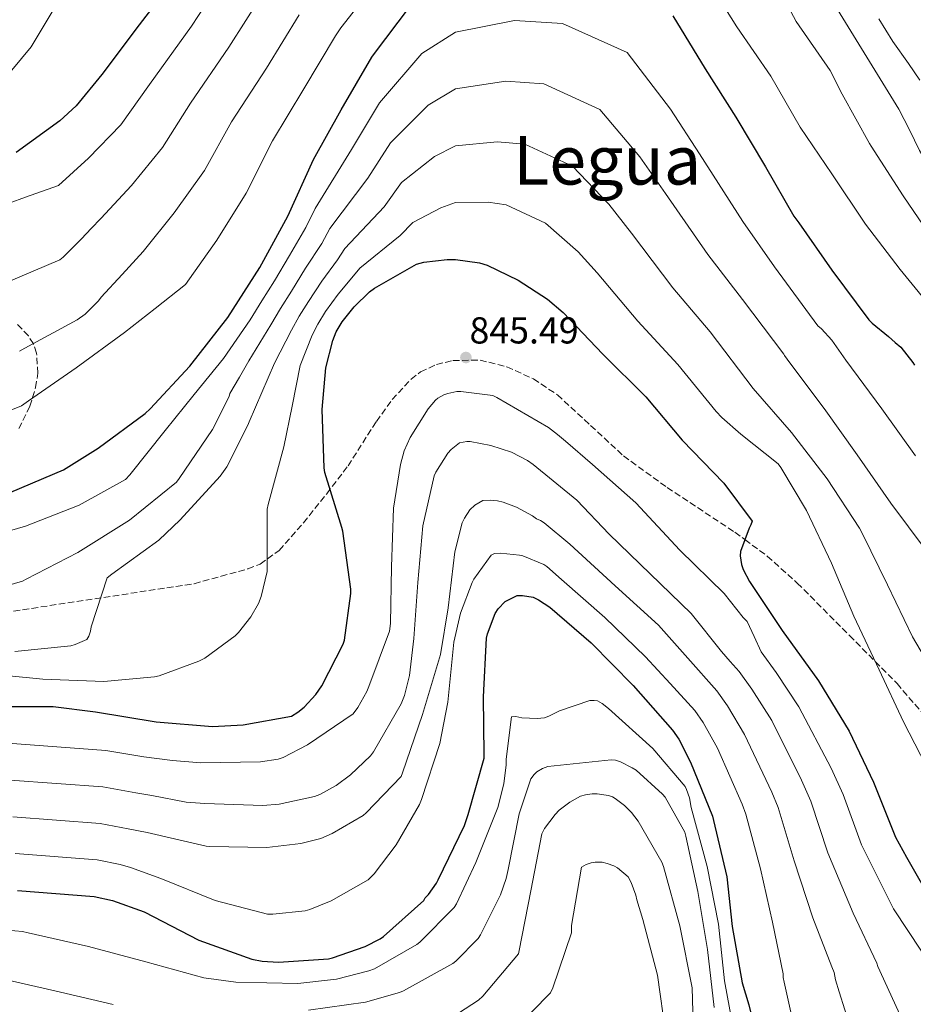
# Model space of a CAD drawing. Units: metres. Extents: x 620565 to 624003, y 4759567 to 4761941.
# Drawn here: x 622176 to 622415, y 4761383 to 4761646 of the extents above; entities that cross this region are included whole.
import ezdxf
from ezdxf.enums import TextEntityAlignment as Align

# ---------------------------------------------------------------- set-up
doc = ezdxf.new("R2010")
doc.units = ezdxf.units.M
doc.header["$MEASUREMENT"] = 0
doc.linetypes.add('DGN Style 3', pattern=[2.435890702152634, 1.739921930109024, -0.6959687720436097])
for name, color, linetype, lineweight in [('Barranco lineal', 142, 'DGN Style 3', 13), ('Cota de punto acotado terreno', 7, 'Continuous', 0), ('Curva de nivel directora', 30, 'Continuous', 30), ('Curva de nivel intermedia', 30, 'Continuous', 0), ('Punto acotado terreno (símbolo)', 7, 'Continuous', 0), ('Senda', 7, 'DGN Style 3', 0), ('Texto de Área (paraje) grande', 7, 'Continuous', 0), ('Zona arbolada', 92, 'DGN Style 3', 0)]:
    doc.layers.add(name, color=color, linetype=linetype, lineweight=lineweight)
doc.styles.add('Style-Arial', font='arial.ttf')

# ---------------------------------------------------------------- blocks, each defined once
blk = doc.blocks.new('5PATER')
at = {"layer": 'Barranco lineal', "linetype": 'Continuous', "lineweight": 0}
h = blk.add_hatch(color=51, dxfattribs=at)
edge = h.paths.add_edge_path()
edge.add_ellipse((0, 0), major_axis=(-0.1095731443231308, -0.1110710700762829), ratio=0.9994222409660317, start_angle=0, end_angle=360)

msp = doc.modelspace()

# ---------------------------------------------------------------- linework, layer by layer
at = {"layer": 'Curva de nivel directora', "color": 30, "linetype": 'Continuous', "lineweight": 30, "flags": 128}
for points, elevation in [([(622217.230000001, 4761656.970000001), (622207.9799999995, 4761644.91), (622198.0599999998, 4761631.660000003), (622191.1500000008, 4761623.240000002), (622186.8300000003, 4761619.240000002), (622175.1499999993, 4761610.83)], 900.0000000000002), ([(622173.7099999997, 4761520.11), (622187.7600000001, 4761526.119999999), (622197.0699999996, 4761531.880000001), (622209.6499999993, 4761541.130000004), (622210.9299999999, 4761542.350000001), (622221.5499999993, 4761553.770000001), (622231.659999999, 4761566.730000002), (622240.2099999986, 4761580.140000001), (622247.6899999997, 4761593.840000001), (622254.61, 4761608.940000001), (622261.9999999994, 4761622.189999999), (622270.1899999991, 4761636.300000002), (622270.8999999999, 4761637.230000002), (622280.2400000007, 4761649.640000002)], 875.0000000000002), ([(622350.5799999996, 4761647.310000001), (622359.2199999986, 4761633.160000003), (622367.3799999993, 4761620.2), (622375.3399999987, 4761607.020000001), (622382.8299999988, 4761593.830000001), (622384.2100000002, 4761592.01), (622393.0399999992, 4761579.37), (622402.8899999995, 4761566.150000001), (622403.7599999991, 4761565.260000002), (622408.169999999, 4761561.700000001), (622409.9500000004, 4761560.070000002), (622411.4799999995, 4761558.830000001), (622414.6800000002, 4761554.760000001), (622415.1200000005, 4761554.01)], 875.0000000000002), ([(622169.900000001, 4761462.91), (622185.0399999998, 4761462.91), (622196.37, 4761461.470000001), (622212.5599999994, 4761458.790000001), (622227.6, 4761457.600000001), (622235.7599999984, 4761457.99), (622248.6899999989, 4761460.290000001), (622250.3799999988, 4761461.350000001), (622252.110000001, 4761462.750000002), (622255.1799999998, 4761466.08), (622256.8099999994, 4761468.449999999), (622262.5099999991, 4761479.52), (622262.8299999987, 4761480.640000002), (622264.5599999987, 4761493.029999999), (622264.5599999987, 4761494.210000002), (622262.4499999987, 4761509.67), (622262.1299999991, 4761510.720000001), (622257.5800000004, 4761525.350000001), (622257.4199999995, 4761526.590000001), (622256.8499999995, 4761542.150000002), (622257.8699999988, 4761553.350000001), (622259.6999999994, 4761560.640000002), (622260.6600000005, 4761562.95), (622262.2599999986, 4761565.570000002), (622265.4599999995, 4761569.600000001), (622269.4899999995, 4761573.570000002), (622270.8999999999, 4761574.62), (622282.0999999981, 4761580.960000001), (622284.0499999995, 4761581.5), (622290.29, 4761582.270000001), (622292.4999999985, 4761582.270000001), (622298.9, 4761581.340000001), (622300.9499999997, 4761580.699999999), (622309.230000001, 4761576.740000002), (622317.0999999989, 4761571.650000001), (622321.2299999995, 4761568.100000001), (622331.8199999997, 4761556.930000001), (622343.3099999985, 4761545.54), (622353.0099999993, 4761534.020000001), (622364.2099999997, 4761522.560000001), (622371.6999999998, 4761512.420000002), (622371.4099999992, 4761511.390000002), (622370.8999999998, 4761510.500000002), (622368.5899999985, 4761504.320000002), (622368.5599999994, 4761503.17), (622368.85, 4761500.77), (622369.2999999992, 4761499.520000001), (622371.0199999983, 4761496.29), (622379.7300000008, 4761483.17), (622389.4499999996, 4761469.79), (622397.6500000004, 4761456.320000002), (622404.139999999, 4761442.660000003), (622409.9999999997, 4761428.000000001), (622412.9399999989, 4761422.690000001), (622420.7199999996, 4761409.150000002)], 850.0000000000002), ([(622175.5499999993, 4761413.780000002), (622196.0300000003, 4761412.180000001), (622200.8600000005, 4761411.119999999), (622209.3099999995, 4761408.080000001), (622223.97, 4761400.560000002), (622238.0799999986, 4761395.470000001), (622240.8899999983, 4761394.9), (622245.249999999, 4761394.640000001), (622258.6199999999, 4761395.570000002), (622259.6799999992, 4761395.79), (622268.4099999999, 4761398.83), (622272.3799999995, 4761400.850000001), (622273.3099999994, 4761401.490000002), (622284.0599999984, 4761411.09), (622284.4200000005, 4761411.830000003), (622285.2799999989, 4761412.75), (622287.4200000003, 4761415.760000002), (622287.8699999994, 4761416.619999999), (622294.879999999, 4761431.09), (622295.8699999991, 4761434.060000001), (622300.1899999997, 4761449.140000002), (622300.1899999997, 4761450.100000001), (622299.9399999994, 4761465.490000002), (622300.7699999987, 4761481.100000001), (622301.019999999, 4761482.26), (622303.0700000008, 4761487.730000001), (622303.9000000001, 4761488.940000001), (622305.7899999989, 4761490.960000002), (622308.9299999992, 4761492.500000002), (622310.4, 4761492.530000002), (622313.2799999989, 4761492.050000003), (622314.6899999992, 4761491.410000001), (622317.6699999988, 4761489.460000002), (622328.6999999996, 4761479.92), (622339.9400000002, 4761468.529999999), (622350.4999999992, 4761456.590000002), (622352.1599999999, 4761454.160000003)], 825.0000000000001), ([(622352.1599999999, 4761454.160000003), (622355.2600000001, 4761448.08), (622361.1499999998, 4761433.58), (622361.38, 4761432.460000004), (622364.9599999986, 4761417.390000001), (622366.4000000004, 4761404.180000001), (622369.0499999989, 4761389.140000001), (622370.8799999995, 4761383.220000002), (622374.4899999994, 4761368.430000002), (622375.2000000002, 4761362.380000001), (622377.5699999994, 4761347.539999999), (622380.6999999987, 4761332.020000001), (622384.1599999988, 4761316.590000001), (622385.6299999994, 4761312.5), (622391.1599999993, 4761297.940000001), (622395.2000000007, 4761283.119999999), (622399.0499999997, 4761270.900000001), (622402.6199999991, 4761260.01), (622404.9900000007, 4761255.590000001), (622405.8800000002, 4761254.37), (622407.0299999992, 4761253.220000001), (622413.1800000003, 4761248.740000002), (622414.5199999993, 4761248.230000002), (622416.4399999992, 4761247.78)], 825.0000000000001)]:
    msp.add_lwpolyline(points, dxfattribs=dict(at, elevation=elevation))
at = {"layer": 'Curva de nivel intermedia', "color": 30, "linetype": 'Continuous', "lineweight": 0, "flags": 128}
for points, elevation in [([(622376.49, 4761659.029999999), (622383.5300000006, 4761645.779999999), (622392.5499999997, 4761632.659999998), (622395.7500000005, 4761626.390000002), (622403.0500000005, 4761613.210000001), (622403.5600000002, 4761612.5), (622412.0700000017, 4761599.249999999), (622421.8000000014, 4761584.980000001)], 885.0000000000002), ([(622168.8400000016, 4761595.699999998), (622177.6500000004, 4761598.850000001), (622186.4500000003, 4761602.01), (622194.5100000004, 4761609.259999999), (622203.1400000004, 4761618.189999999), (622210.7800000003, 4761629), (622221.9699999995, 4761644.519999999), (622231.3300000004, 4761658.859999999)], 895.0000000000002), ([(622359.6299999999, 4761657.149999999), (622367.6500000019, 4761644.349999999), (622376.7000000001, 4761631.17), (622384.5900000001, 4761617.539999999), (622392.980000001, 4761605.07), (622401.990000001, 4761591.71), (622411.3000000005, 4761579.58), (622421.2600000005, 4761567.409999999), (622431.6100000016, 4761555.580000001), (622441.640000001, 4761544.05), (622442.9000000015, 4761543.199999998), (622443.9400000009, 4761542.689999999), (622448.7000000018, 4761541.170000001), (622449.7000000009, 4761541.079999999), (622455.3, 4761541.3), (622456.1500000017, 4761541.529999998), (622458.0100000014, 4761542.330000001), (622458.7600000001, 4761542.789999999), (622462.6600000005, 4761545.970000001), (622463.4400000006, 4761546.929999999), (622464.3600000015, 4761548.41), (622473.0300000019, 4761560.720000001), (622483.3000000002, 4761572.609999998)], 880), ([(622160.0700000006, 4761536.600000001), (622176.5500000007, 4761543.189999999), (622178.4400000017, 4761544.529999998), (622191.1399999997, 4761553.33), (622204.1300000006, 4761562.710000001), (622212.2500000009, 4761569.130000001), (622220.3600000002, 4761575.55), (622228.7800000003, 4761587.42), (622236.5600000008, 4761599.92), (622243.6500000008, 4761613.949999998), (622251.9900000002, 4761627.769999999), (622260.4800000017, 4761641.939999999), (622261.9099999999, 4761644.05), (622271.4100000019, 4761656.289999999)], 880), ([(622170.9800000006, 4761629.109999999), (622179.1800000014, 4761639.029999999), (622179.9800000016, 4761640.31), (622187.9400000012, 4761653.779999999)], 905), ([(622171.9100000004, 4761575.859999998), (622186.8200000012, 4761582.13), (622187.7199999999, 4761582.84), (622192.6200000016, 4761587.759999999), (622195.190000002, 4761590.480000001), (622197.7500000015, 4761593.189999999), (622205.9299999999, 4761601.980000001), (622214.2800000005, 4761612.100000001), (622221.7400000015, 4761623.98), (622231.980000001, 4761638.939999999), (622241.0500000013, 4761653.220000001)], 890), ([(622393.8500000006, 4761650.100000001), (622410.9200000007, 4761622.350000001), (622413.7300000002, 4761616.890000001), (622416.4500000004, 4761611.369999998), (622418.5899999995, 4761607.71), (622420.7900000011, 4761604.08), (622423.3900000006, 4761599.949999999), (622426.0300000004, 4761595.850000001), (622428.3700000006, 4761592.449999998), (622430.8200000004, 4761589.130000001), (622433.7100000004, 4761585.82), (622436.9100000013, 4761582.73), (622439.2500000015, 4761580.850000001), (622441.7900000006, 4761579.460000002), (622445.2100000004, 4761579.17), (622448.4500000015, 4761580.579999999), (622451.1900000018, 4761582.869999998), (622453.8400000005, 4761585.230000001), (622457.1900000012, 4761588.4), (622460.5900000008, 4761591.5), (622463.5099999999, 4761593.74), (622466.6200000013, 4761595.720000001), (622475.1799999998, 4761600.73), (622483.7300000016, 4761605.73)], 890), ([(622160.2300000016, 4761505.970000001), (622177.6700000005, 4761511.029999999), (622192.0100000014, 4761516.630000001), (622204.3600000008, 4761523.539999999), (622205.540000001, 4761524.720000001), (622214.9199999998, 4761536.56), (622222.7100000017, 4761546.210000001), (622230.5000000012, 4761555.849999999), (622237.6700000018, 4761566.150000001), (622240.800000001, 4761571.220000001), (622244.2000000007, 4761576.58), (622248.1600000013, 4761583.33), (622252.52, 4761590.81), (622255.000000001, 4761595.82), (622264.7400000021, 4761611.65), (622272.2000000008, 4761624.029999998), (622283.5300000008, 4761637.199999998), (622292.5000000007, 4761642.939999999), (622308.2800000011, 4761646.039999999), (622321.1199999999, 4761645.27), (622338.3300000008, 4761637.509999999), (622349.88, 4761622.350000001), (622357.7000000009, 4761610.479999999), (622369.2400000012, 4761592.41), (622377.7400000015, 4761580.26), (622389.3100000008, 4761564.57), (622390.2300000017, 4761563.769999999), (622393.0000000012, 4761560.679999999), (622396.7200000006, 4761555.33), (622406.4099999999, 4761542.409999999), (622415.3600000018, 4761529.850000001)], 870), ([(622176.0099999999, 4761557.81), (622177.4500000014, 4761558.58), (622191.4600000017, 4761566.130000001), (622193.5700000017, 4761567.67), (622197.13, 4761571.189999999), (622197.8300000018, 4761572.15), (622203.440000002, 4761578.259999999), (622209.0600000013, 4761584.369999997), (622217.3600000006, 4761594.699999998), (622225.4200000007, 4761606.009999999), (622232.6900000017, 4761618.970000001), (622241.99, 4761633.350000001), (622250.7600000009, 4761647.579999999)], 885.0000000000002), ([(622405.5700000017, 4761646.529999998), (622409.3300000014, 4761640.42), (622413.4700000009, 4761634.55), (622416.4999999995, 4761630.16)], 895.0000000000002), ([(622161.8000000007, 4761492.019999999), (622176.8400000012, 4761496.399999999), (622177.8600000005, 4761496.919999998), (622191.6500000015, 4761504.050000001), (622205.4500000017, 4761512.660000001), (622218.02, 4761522.769999999), (622218.7300000007, 4761523.759999999), (622227.5900000011, 4761536.850000001), (622232.0700000003, 4761545.649999999), (622232.2000000001, 4761546.48), (622234.7700000004, 4761550.849999999), (622237.3400000009, 4761555.220000001), (622243.1800000013, 4761564.77), (622245.7699999998, 4761569.15), (622248.7200000002, 4761573.829999999), (622252.4800000021, 4761579.899999999), (622256.7600000001, 4761586.5), (622258.9800000018, 4761590.519999999), (622269.0800000004, 4761603.98), (622275.1600000003, 4761613.4), (622285.2200000007, 4761623.470000001), (622292.5000000007, 4761627.769999999), (622305.9299999997, 4761629.859999998), (622316.0800000018, 4761629.13), (622331.0599999998, 4761622.31), (622341.6900000003, 4761609.679999999), (622348.5900000003, 4761599.88), (622359.8900000014, 4761583.539999999), (622369.1400000006, 4761571.58), (622380.2300000016, 4761556.929999999), (622380.3700000001, 4761556.619999998), (622381.8299999997, 4761554.640000001), (622391.0000000006, 4761542.5), (622399.8200000006, 4761530.109999998), (622408.7300000001, 4761517.220000001), (622418.2000000007, 4761504.529999999)], 865), ([(622174.7600000004, 4761477.619999997), (622189.7600000006, 4761479.12), (622190.8800000004, 4761479.41), (622194.0499999999, 4761480.760000001), (622194.5599999995, 4761481.719999999), (622194.9800000021, 4761483), (622195.1699999997, 4761484.210000002), (622199.4900000005, 4761497.24), (622200.7100000007, 4761498.230000001), (622213.2200000011, 4761507.279999998), (622218.9800000011, 4761512.720000002), (622229.6400000007, 4761524.4), (622231.400000002, 4761526.899999999), (622237.0599999992, 4761538.029999998), (622237.35, 4761538.869999998), (622240.7699999998, 4761546.73), (622244.1900000017, 4761554.600000001), (622248.6799999999, 4761563.390000001), (622250.7300000018, 4761567.080000001), (622253.2300000008, 4761571.07), (622256.8099999994, 4761576.470000001), (622261.0100000014, 4761582.189999999), (622262.9500000017, 4761585.219999999), (622273.4200000011, 4761596.300000002), (622278.1200000017, 4761602.759999999), (622286.9100000005, 4761609.730000001), (622292.5000000007, 4761612.609999999), (622303.5900000016, 4761613.689999999), (622311.0300000003, 4761612.989999999), (622323.780000002, 4761607.119999999), (622333.4900000016, 4761596.999999999), (622339.4700000008, 4761589.289999999), (622350.5300000005, 4761574.67), (622360.5300000006, 4761562.900000001), (622371.9800000016, 4761547.809999999), (622382.2200000009, 4761536.01), (622391.7300000016, 4761523.720000001), (622400.4100000008, 4761510.54), (622401.1799999997, 4761508.99), (622407.8700000017, 4761495.4), (622414.5500000005, 4761481.529999999), (622422.51, 4761468.08)], 860.0000000000002), ([(622172.3600000021, 4761471.16), (622182.2800000017, 4761470.230000001), (622198.6000000007, 4761469.59), (622212.07, 4761470.829999999), (622213.3799999999, 4761471.119999997), (622223.97, 4761474.96), (622225.5400000013, 4761475.829999999), (622233.6700000007, 4761481.779999999), (622234.5600000003, 4761482.640000001), (622237.8300000003, 4761486.829999999), (622239.88, 4761490.419999998), (622240.5799999996, 4761492.27), (622242.1800000002, 4761498.930000001), (622242.1800000002, 4761500.109999998), (622242.1800000002, 4761515.569999998), (622242.4400000017, 4761516.789999999), (622246.6900000006, 4761532.239999998), (622248.860000001, 4761543.109999998), (622251.0300000013, 4761553.969999999), (622254.1900000019, 4761562.019999998), (622255.6900000017, 4761565.009999999), (622257.7400000015, 4761568.319999999), (622261.1299999999, 4761573.029999998), (622265.2500000016, 4761577.880000001), (622266.9200000013, 4761579.92), (622277.7599999997, 4761588.63), (622281.0900000001, 4761592.130000001), (622288.6000000003, 4761596), (622292.5000000007, 4761597.439999999)], 855), ([(622292.5000000007, 4761597.439999999), (622301.2400000002, 4761597.52), (622305.99, 4761596.849999999), (622316.5100000009, 4761591.930000001), (622325.2999999997, 4761584.33), (622330.3500000013, 4761578.689999998), (622341.1800000007, 4761565.8), (622351.9200000007, 4761554.220000001), (622362.0800000018, 4761541.649999999), (622363.6300000009, 4761540.070000002), (622368.7400000005, 4761535.649999999), (622378.6500000014, 4761527.719999999), (622379.4100000013, 4761526.74), (622386.270000001, 4761515.229999999), (622392.8899999994, 4761501.160000001), (622398.8500000006, 4761487.019999999), (622405.6900000002, 4761472.680000001), (622412.1500000021, 4761458.84), (622419.7200000006, 4761444.079999999)], 855), ([(622172.9400000009, 4761453.09), (622199.0800000012, 4761451.150000001), (622209.2300000013, 4761449.42), (622216.9400000004, 4761448.509999999), (622224.4900000008, 4761447.82), (622240.4600000011, 4761448.109999998), (622245.1600000019, 4761448.88), (622246.4400000003, 4761449.32), (622252.9700000016, 4761452.65), (622265.1300000009, 4761460.91), (622266.4100000017, 4761462.600000001), (622268.8400000012, 4761466.92), (622269.3900000011, 4761468.270000001), (622274.8899999997, 4761483.050000002), (622275.1800000003, 4761485.099999999), (622275.4400000018, 4761500.170000001), (622275.9500000014, 4761515.849999998), (622277.7700000008, 4761527.470000001), (622278.8300000003, 4761531.15), (622280.4300000007, 4761534.699999999), (622285.2000000007, 4761542.38), (622287.1200000006, 4761544.65), (622287.8200000002, 4761545.23), (622289.3600000002, 4761546.09), (622290.4100000008, 4761546.470000001), (622292.8499999995, 4761546.989999998), (622293.9000000021, 4761546.989999998), (622302.4800000007, 4761545.9), (622303.5300000013, 4761545.390000001), (622317.3300000012, 4761537.349999999), (622319.7300000018, 4761535.529999999), (622321.8700000009, 4761533.71), (622329.0999999995, 4761527.5), (622340.650000001, 4761517.289999997), (622352.4600000017, 4761504.65), (622364.2700000001, 4761493.099999999), (622369.3200000017, 4761486.63), (622370.380000001, 4761485.609999998), (622372.2600000009, 4761481.560000001), (622374.1299999994, 4761477.499999999), (622378.1600000019, 4761471.949999999), (622384.2000000012, 4761462.850000001), (622392.8700000015, 4761446.470000001), (622396.0700000002, 4761439.4), (622400.9600000007, 4761425.949999999), (622409.4499999998, 4761408.869999998), (622416.9800000001, 4761397.599999998)], 845), ([(622173.5900000012, 4761443.259999999), (622198.3200000013, 4761441.41), (622207.1400000014, 4761439.84), (622211.3500000002, 4761439.180000001), (622220.5900000005, 4761437.319999999), (622225.5800000017, 4761437.039999999), (622241.0700000013, 4761436.430000001), (622245.4200000011, 4761436.81), (622254.8300000011, 4761438.890000001), (622256.2300000006, 4761439.439999999), (622260.5900000012, 4761441.84), (622264.4600000003, 4761444.650000001), (622269.7700000011, 4761449.74), (622270.6000000003, 4761450.829999999), (622278.0300000003, 4761463.599999999), (622278.8900000006, 4761465.829999999), (622280.2400000007, 4761471.209999999), (622281.3899999995, 4761481.029999998), (622282.4100000011, 4761496.009999999), (622283.7900000003, 4761511.149999999), (622286.800000001, 4761524.46), (622287.2800000015, 4761525.48), (622290.4800000001, 4761530.569999999), (622291.3400000005, 4761531.529999998), (622293.5500000013, 4761533.26), (622295.5000000002, 4761533.67), (622296.4600000014, 4761533.640000001), (622301.9600000001, 4761532.59), (622307.4400000006, 4761530.759999999), (622311.6900000019, 4761528.619999997), (622313.260000001, 4761527.5), (622324.8799999995, 4761517.989999999), (622333.5800000011, 4761508.869999997), (622344.490000001, 4761498.310000001), (622355.4700000002, 4761487.689999999), (622363.5300000003, 4761477.609999998), (622365.8800000016, 4761474.939999999), (622368.2199999996, 4761472.279999998), (622371.6600000019, 4761467.499999999), (622376.9600000015, 4761459.159999999), (622384.9400000012, 4761443.249999999), (622387.400000002, 4761437.670000001), (622391.9600000017, 4761423.810000001), (622398.6800000007, 4761407.690000001), (622404.9900000007, 4761394.399999999), (622405.3000000013, 4761393.449999999), (622411.7099999996, 4761379.470000001)], 840), ([(622174.2500000007, 4761433.430000001), (622197.5500000002, 4761431.67), (622205.0500000014, 4761430.27), (622210.1100000018, 4761429.219999999), (622225.9000000012, 4761425.58), (622226.8600000001, 4761425.550000002), (622242.1199999996, 4761425.289999997), (622251.1800000012, 4761426.28), (622256.520000001, 4761427.689999999), (622259.5899999999, 4761428.970000002), (622267.820000002, 4761433.84), (622268.62, 4761434.480000001), (622277.99, 4761444.239999999), (622278.3099999995, 4761445.23), (622283.6900000018, 4761460.749999999), (622288.4900000007, 4761476.75), (622290.5700000017, 4761489.23), (622292.3600000021, 4761504.23), (622294.2500000009, 4761511.91), (622294.860000001, 4761513.189999999), (622296.3600000008, 4761515.399999999), (622297.6799999997, 4761516.680000001), (622299.7600000005, 4761517.929999999), (622301.8000000013, 4761518.029999999), (622303.69, 4761517.829999999), (622305.200000001, 4761517.48), (622308.7800000017, 4761516.140000001), (622313.1000000001, 4761513.800000001), (622314.0900000003, 4761512.969999999), (622315.2400000015, 4761512.550000002), (622316.1399999999, 4761511.98), (622323.0199999998, 4761506.220000002), (622335.1500000001, 4761495.079999999), (622346.7599999997, 4761484.59), (622354.5400000004, 4761475.82), (622362.320000001, 4761467.05), (622365.1600000019, 4761463.050000001), (622369.7300000007, 4761455.46), (622377.0100000006, 4761440.029999998), (622378.7200000006, 4761435.930000001), (622382.9600000007, 4761421.67), (622387.9200000005, 4761406.519999999), (622393.0200000012, 4761393.369999999), (622393.6800000007, 4761391.850000001), (622394.0100000014, 4761389.930000001), (622394.9700000003, 4761386.730000001), (622399.5400000013, 4761372.329999999)], 835.0000000000001), ([(622174.9000000011, 4761423.609999999), (622196.7900000003, 4761421.92), (622202.9600000017, 4761420.699999998), (622205.7199999997, 4761419.939999999), (622213.7999999999, 4761416.939999999), (622228.2700000005, 4761411.119999999), (622242.2800000006, 4761407.5), (622243.7200000001, 4761407.470000001), (622252.3600000013, 4761408.359999998), (622253.5800000017, 4761408.680000001), (622259.3100000005, 4761410.989999999), (622269.1900000023, 4761416.65), (622270.7600000014, 4761418.220000001), (622276.6800000002, 4761425.96), (622282.8899999994, 4761436.75), (622283.4300000003, 4761438.09), (622288.3600000012, 4761453.029999998), (622290.440000002, 4761464.039999999), (622292.0400000003, 4761480.069999999), (622293.8399999996, 4761487.789999999), (622296.9700000011, 4761496.039999999), (622297.4200000003, 4761496.869999999), (622302.0300000014, 4761503.310000001), (622302.8899999998, 4761503.720000001), (622304.5599999995, 4761503.82), (622309.5799999997, 4761503.34), (622310.4400000002, 4761503.11), (622316.0800000018, 4761500.84), (622316.9100000011, 4761500.3), (622320.8400000005, 4761496.84), (622332.4000000008, 4761486.699999999), (622343.2800000019, 4761476.199999998), (622349.8399999997, 4761469.01), (622356.4100000013, 4761461.819999999), (622358.6599999998, 4761458.609999999), (622362.4999999999, 4761451.77), (622369.0800000002, 4761436.800000001), (622370.0500000003, 4761434.199999999), (622373.9599999996, 4761419.529999999), (622377.1600000004, 4761405.350000001), (622380.0100000004, 4761391.51), (622380.0400000016, 4761390.57), (622380.2500000016, 4761389.289999999), (622383.6500000014, 4761374.109999998)], 830), ([(622166.4800000011, 4761403.710000002), (622176.8800000015, 4761402.849999999), (622178.3800000013, 4761402.429999999), (622194.4400000012, 4761398.850000001), (622209.7699999999, 4761394.719999999), (622225.290000001, 4761390.430000001), (622233.8000000003, 4761389.310000001), (622250.3499999996, 4761388.960000002), (622260.7200000009, 4761390.079999999), (622269.3600000021, 4761392.29), (622270.8300000007, 4761392.899999999), (622282.190000002, 4761399.33), (622282.9600000009, 4761399.939999999), (622292.140000001, 4761409.25), (622292.78, 4761410.24), (622297.9299999999, 4761421.220000001), (622303.8200000018, 4761435.970000001), (622305.42, 4761442.21), (622306.0599999992, 4761447.36), (622306.0599999992, 4761448.830000001), (622307.4699999997, 4761460.159999998), (622308.5899999995, 4761460.189999999), (622310.1900000023, 4761459.899999999), (622314.3499999996, 4761459.709999999), (622316.2699999996, 4761459.899999999), (622317.4499999997, 4761460.319999999), (622320.2999999997, 4761461.759999999), (622328.4000000021, 4761464.509999998), (622329.5199999998, 4761464.509999998), (622330.4100000015, 4761464.380000001), (622331.6900000002, 4761463.679999999), (622333.3300000008, 4761462.4), (622345.2300000008, 4761451.71), (622353.8099999995, 4761441.570000002), (622354.2200000007, 4761440.769999999), (622354.9900000019, 4761438.529999998), (622355.4700000002, 4761435.9), (622359.7599999995, 4761420.16), (622362.7300000001, 4761404.829999999), (622364.3600000017, 4761389.63), (622366.4100000014, 4761378.55)], 820), ([(622253.2000000017, 4761381.789999999), (622268.4299999999, 4761383.999999999), (622277.5800000008, 4761386.500000001), (622278.6400000004, 4761386.95), (622291.7600000009, 4761394.27), (622292.6200000015, 4761394.939999999), (622298.510000001, 4761400.96), (622299.1500000004, 4761401.92), (622304.5300000004, 4761412.640000001), (622306.0599999992, 4761416.99), (622306.5700000012, 4761419.36), (622309.4900000002, 4761434.269999999), (622312.5900000005, 4761443.58), (622313.4900000013, 4761444.74), (622314.2500000012, 4761445.470000002), (622315.730000001, 4761446.37), (622317.1700000004, 4761446.910000001), (622334.0900000007, 4761448.699999999), (622335.2500000007, 4761448.539999999), (622336.5899999996, 4761448.100000001), (622339.6600000008, 4761446.56), (622340.7200000002, 4761445.859999998), (622347.8200000015, 4761439.519999999), (622348.4600000007, 4761438.689999999), (622353.7100000011, 4761429.38), (622354.0000000016, 4761428.260000001), (622357.2300000016, 4761413.470000001), (622359.820000002, 4761398.019999999), (622361.6100000002, 4761382.529999998)], 815), ([(622291.4800000014, 4761379.859999999), (622298.6200000006, 4761384.529999999), (622299.8000000007, 4761385.58), (622309.3700000017, 4761396.850000001), (622309.5300000005, 4761397.779999999), (622312.5999999995, 4761413.649999999), (622315.5200000008, 4761428.939999999), (622316.2800000008, 4761430.319999999), (622319.0999999995, 4761434.060000001), (622320.2200000014, 4761435.179999998), (622323.0700000012, 4761437.359999999), (622325.9200000011, 4761438.929999999), (622327.2000000018, 4761439.310000001), (622328.9600000009, 4761439.539999999), (622330.3300000011, 4761439.539999999), (622333.3399999996, 4761439.15), (622334.4600000017, 4761438.739999999), (622335.1600000013, 4761438.350000001), (622337.6300000012, 4761436.460000001), (622339.4800000021, 4761434.609999998), (622341.2800000012, 4761432.269999998), (622347.6100000013, 4761421.3), (622348.0600000005, 4761420.210000002), (622352.4400000017, 4761404.369999998), (622355.7400000007, 4761387.819999999), (622356.3700000009, 4761365.579999999)], 810.0000000000001), ([(622307.7699999993, 4761376.21), (622317.8800000012, 4761386.42), (622318.4600000001, 4761387.789999999), (622323.4800000002, 4761402.509999999), (622323.4800000002, 4761404.429999999), (622326.1700000014, 4761420.050000001), (622327.3899999997, 4761420.720000001), (622328.7599999999, 4761421.17), (622329.8200000015, 4761421.329999999), (622331.640000001, 4761421.3), (622333.0500000013, 4761421.01), (622334.7800000013, 4761420.34), (622335.7699999993, 4761419.789999999), (622338.6200000015, 4761417.390000001), (622339.4500000007, 4761415.92), (622340.7000000001, 4761412.560000001), (622340.9200000013, 4761411.279999999), (622342.5199999996, 4761406.029999999), (622346.4900000015, 4761391.179999999), (622348.6999999998, 4761375.310000001)], 805), ([(622170.1600000003, 4761390.430000001), (622185.5200000005, 4761386.980000001), (622201.0400000016, 4761383.3)], 815)]:
    msp.add_lwpolyline(points, dxfattribs=dict(at, elevation=elevation))
at = {"layer": 'Senda', "color": 7, "linetype": 'DGN Style 3', "lineweight": 0}
msp.add_polyline3d([(622157.6200000009, 4761485.82, 862.8300000000019), (622222.7099999995, 4761495.680000001, 858.7299999999962), (622229.8799999976, 4761497.66, 856.9700000000012), (622237.0500000003, 4761499.640000001, 855.2100000000065), (622240.3200000003, 4761500.939999999, 854.4100000000036), (622245.3699999996, 4761504.550000002, 853.2200000000014), (622251.8899999997, 4761511.940000001, 851.8200000000071), (622258.1000000013, 4761519.680000001, 850.7299999999962), (622263.7899999976, 4761527.140000001, 849.7700000000042), (622271.3599999981, 4761539.020000001, 848.3999999999943), (622275.5799999981, 4761544.82, 847.7400000000055), (622280.6299999974, 4761550.27, 847.0800000000017), (622283.1799999999, 4761552.230000001, 846.779999999999), (622287.3900000011, 4761554.220000002, 846.3200000000071), (622291.829999998, 4761555.260000001, 846.0599999999978), (622299.0699999998, 4761555.380000002, 846.0200000000042), (622306.2299999992, 4761553.600000001, 846.0599999999978), (622313.3000000013, 4761550.340000002, 846.050000000003), (622319.7399999986, 4761546.11, 846.1199999999953), (622328.600000001, 4761537.9, 847.300000000003), (622337.3999999987, 4761529.790000001, 848.9400000000023), (622349.0300000006, 4761521.36, 850.4600000000064), (622367.1000000021, 4761509.430000001, 849.7299999999962), (622369.760000002, 4761507.460000002, 850.0000000000002), (622375.7700000001, 4761503.029999999, 851.529999999999), (622383.8000000011, 4761495.87, 854.6399999999995), (622397.7199999974, 4761481.850000001, 856.0800000000017), (622410.44, 4761469.040000001, 857.3899999999995), (622424.8199999989, 4761452.199999999, 856.9100000000036)], dxfattribs=at)
at = {"layer": 'Zona arbolada', "color": 92, "linetype": 'DGN Style 3', "lineweight": 0}
msp.add_polyline3d([(622175.8600000005, 4761537.09, 876.4600000000064), (622178.8200000003, 4761543.050000001, 877.5399999999937), (622180.3600000005, 4761548.050000001, 878.3500000000058), (622180.9400000004, 4761551.859999999, 878.9400000000023), (622180.5999999996, 4761557.27, 879.8099999999978), (622179.7599999999, 4761559.699999999, 880.2200000000012), (622178.4199999999, 4761561.850000001, 880.6199999999953), (622175.2199999997, 4761565.189999999, 881.3099999999978)], dxfattribs=at)
msp.add_polyline3d([(622175.8600000005, 4761537.09, 876.4600000000064), (622178.8200000003, 4761543.050000001, 877.5399999999937), (622180.3600000005, 4761548.050000001, 878.3500000000058), (622180.9400000004, 4761551.859999999, 878.9400000000023), (622180.5999999996, 4761557.27, 879.8099999999978), (622179.7599999999, 4761559.699999999, 880.2200000000012), (622178.4199999999, 4761561.850000001, 880.6199999999953), (622175.2199999997, 4761565.189999999, 881.3099999999978)], dxfattribs=at)

# ---------------------------------------------------------------- block references
at = {"layer": 'Punto acotado terreno (símbolo)', "color": 7, "linetype": 'Continuous', "lineweight": 0, "xscale": 10, "yscale": 10, "zscale": 10}
msp.add_blockref('5PATER', (622295.2800000012, 4761556.07, 845.4900000000058), dxfattribs=at)

# ---------------------------------------------------------------- texts
at = {"layer": 'Cota de punto acotado terreno', "color": 7, "linetype": 'Continuous', "lineweight": 0, "style": 'Style-Arial'}
msp.add_text('845.49', height=7.000000000000002, dxfattribs=at).set_placement((622296.2399999984, 4761559.82, 845.4900000000052))
at = {"layer": 'Texto de Área (paraje) grande', "color": 7, "linetype": 'Continuous', "lineweight": 0, "style": 'Style-Arial'}
msp.add_text('Legua', height=13, dxfattribs=at).set_placement((622333.0197081174, 4761608.75001, 860.679999999993), align=Align.MIDDLE_CENTER)

doc.saveas('drawing.dxf')
